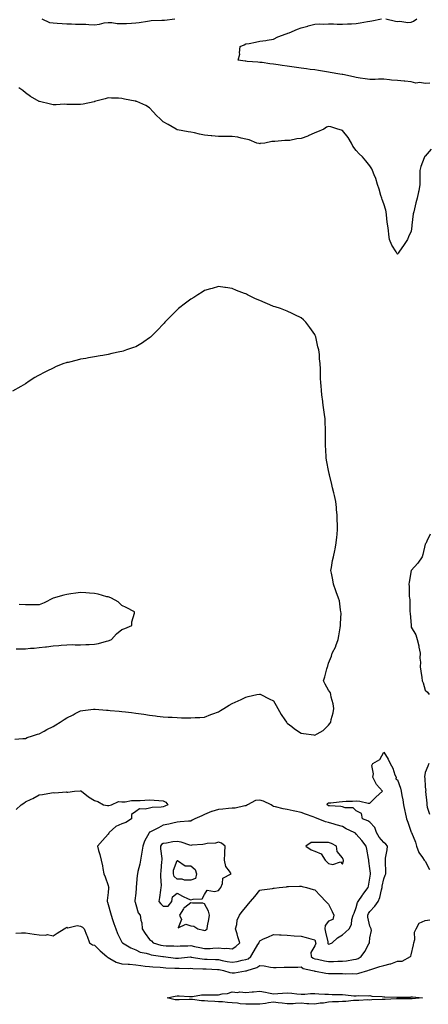
# Model space of a CAD drawing. Units: inches. Extents: x 947363 to 950003, y 7276778 to 7279418.
# Drawn here: x 948184 to 948480, y 7277747 to 7278461 of the extents above; entities that cross this region are included whole.
import ezdxf

# ---------------------------------------------------------------- set-up
doc = ezdxf.new("R2010")
doc.units = ezdxf.units.IN
doc.header["$MEASUREMENT"] = 0
doc.layers.add('Contour_94737276', color=7, linetype='Continuous', true_color=0x086e07)

msp = doc.modelspace()

# ---------------------------------------------------------------- linework, layer by layer
at = {"layer": 'Contour_94737276'}
for points in [[(948199.8, 7278461.92, 3199), (948205.46, 7278459.33, 3199), (948208.05, 7278458.96, 3199), (948211.08, 7278458.89, 3199), (948214.62, 7278458.49, 3199), (948218.05, 7278458.43, 3199), (948221.54, 7278458.43, 3199), (948224.29, 7278458.16, 3199), (948228.05, 7278458.16, 3199), (948231.95, 7278458.02, 3199), (948233.94, 7278457.81, 3199), (948238.05, 7278457.68, 3199), (948241.87, 7278458.1, 3199), (948245.13, 7278459, 3199), (948248.05, 7278459.44, 3199), (948250.61, 7278459.36, 3199), (948254.68, 7278458.55, 3199), (948258.05, 7278458.48, 3199), (948261.28, 7278458.69, 3199), (948265.02, 7278458.89, 3199), (948268.05, 7278459.08, 3199), (948270.59, 7278459.38, 3199), (948276.54, 7278460.41, 3199), (948278.05, 7278460.6, 3199), (948279.31, 7278460.66, 3199), (948287.03, 7278460.9, 3199), (948288.05, 7278460.94, 3199), (948288.94, 7278461.03, 3199), (948296.47, 7278461.92, 3199)], [(948481.39, 7278415.26, 3198), (948478.05, 7278415.2, 3198), (948474.24, 7278415.73, 3198), (948471.44, 7278415.31, 3198), (948468.05, 7278416.27, 3198), (948463.27, 7278416.7, 3198), (948462.86, 7278416.73, 3198), (948458.05, 7278417.15, 3198), (948453.75, 7278417.62, 3198), (948452.2, 7278417.77, 3198), (948448.05, 7278418.21, 3198), (948444.24, 7278418.11, 3198), (948441.89, 7278418.08, 3198), (948438.05, 7278417.97, 3198), (948434.62, 7278418.49, 3198), (948430.95, 7278419.02, 3198), (948428.05, 7278419.45, 3198), (948426.04, 7278419.91, 3198), (948418.44, 7278421.53, 3198), (948418.05, 7278421.62, 3198), (948417.8, 7278421.67, 3198), (948416.16, 7278421.92, 3198), (948409.26, 7278423.13, 3198), (948408.05, 7278423.34, 3198), (948406.39, 7278423.58, 3198), (948400.64, 7278424.51, 3198), (948398.05, 7278424.88, 3198), (948394.62, 7278425.35, 3198), (948391.95, 7278425.82, 3198), (948388.05, 7278426.3, 3198), (948383.05, 7278426.92, 3198), (948378.05, 7278427.64, 3198), (948374.31, 7278428.18, 3198), (948371.36, 7278428.61, 3198), (948368.05, 7278429.09, 3198), (948365.45, 7278429.32, 3198), (948359.74, 7278430.23, 3198), (948358.05, 7278430.4, 3198), (948356.63, 7278430.5, 3198), (948348.87, 7278431.1, 3198), (948348.05, 7278431.16, 3198), (948347.41, 7278431.28, 3198), (948342.51, 7278431.92, 3198), (948343.66, 7278436.31, 3198), (948343.38, 7278437.25, 3198), (948343.9, 7278441.92, 3198), (948346.77, 7278443.2, 3198), (948348.05, 7278443.75, 3198), (948350.34, 7278444.21, 3198), (948354.93, 7278445.04, 3198), (948358.05, 7278445.7, 3198), (948362.5, 7278446.37, 3198), (948363.54, 7278446.43, 3198), (948368.05, 7278447.31, 3198), (948371.14, 7278448.83, 3198), (948377.12, 7278450.99, 3198), (948378.05, 7278451.37, 3198), (948378.46, 7278451.51, 3198), (948379.38, 7278451.92, 3198), (948385.56, 7278454.41, 3198), (948388.05, 7278455.57, 3198), (948392.9, 7278456.77, 3198), (948393.14, 7278456.83, 3198), (948398.05, 7278458.1, 3198), (948401.71, 7278458.26, 3198), (948404.33, 7278458.2, 3198), (948408.05, 7278458.36, 3198), (948411.69, 7278458.28, 3198), (948414.36, 7278458.23, 3198), (948418.05, 7278458.16, 3198), (948421.65, 7278458.32, 3198), (948424.6, 7278458.47, 3198), (948428.05, 7278458.63, 3198), (948430.85, 7278459.12, 3198), (948436.16, 7278460.03, 3198), (948438.05, 7278460.35, 3198), (948439.37, 7278460.6, 3198), (948446.38, 7278461.92, 3198)], [(948449.48, 7278461.92, 3198), (948456.51, 7278460.38, 3198), (948458.05, 7278460.05, 3198), (948459.62, 7278460.35, 3198), (948465.56, 7278459.43, 3198), (948468.05, 7278459.68, 3198), (948469.7, 7278460.27, 3198), (948472.12, 7278461.92, 3198)], [(948482.42, 7278367.55, 3199), (948478.05, 7278362.47, 3199), (948477.71, 7278362.26, 3199), (948477.55, 7278361.92, 3199), (948477.34, 7278361.21, 3199), (948475, 7278354.97, 3199), (948474.25, 7278351.92, 3199), (948474.23, 7278348.1, 3199), (948474.21, 7278345.76, 3199), (948474.18, 7278341.92, 3199), (948473.41, 7278337.28, 3199), (948473.39, 7278336.58, 3199), (948472.28, 7278331.92, 3199), (948471.41, 7278328.56, 3199), (948470.39, 7278324.26, 3199), (948469.81, 7278321.92, 3199), (948469.43, 7278320.54, 3199), (948468.55, 7278312.42, 3199), (948468.45, 7278311.92, 3199), (948468.43, 7278311.54, 3199), (948468.05, 7278307.99, 3199), (948466.01, 7278303.96, 3199), (948465.3, 7278301.92, 3199), (948462.39, 7278297.58, 3199), (948459.56, 7278293.43, 3199), (948458.54, 7278291.92, 3199), (948458.33, 7278291.64, 3199), (948458.05, 7278291.27, 3199), (948457.78, 7278291.65, 3199), (948457.56, 7278291.92, 3199), (948456.95, 7278293.02, 3199), (948454, 7278297.87, 3199), (948452.23, 7278301.92, 3199), (948451.69, 7278305.56, 3199), (948451.44, 7278308.53, 3199), (948451, 7278311.92, 3199), (948450.64, 7278314.51, 3199), (948450.06, 7278319.91, 3199), (948449.8, 7278321.92, 3199), (948449.47, 7278323.34, 3199), (948448.05, 7278327.7, 3199), (948447, 7278330.87, 3199), (948446.67, 7278331.92, 3199), (948446.06, 7278333.91, 3199), (948444.61, 7278338.48, 3199), (948443.54, 7278341.92, 3199), (948442.24, 7278346.11, 3199), (948441.11, 7278348.86, 3199), (948440.01, 7278351.92, 3199), (948439.39, 7278353.26, 3199), (948438.05, 7278355.36, 3199), (948435.12, 7278358.99, 3199), (948432.55, 7278361.92, 3199), (948430.32, 7278364.19, 3199), (948428.05, 7278366.41, 3199), (948425.74, 7278369.61, 3199), (948424.55, 7278371.92, 3199), (948422.13, 7278376, 3199), (948418.05, 7278380.97, 3199), (948417.36, 7278381.23, 3199), (948414.83, 7278381.92, 3199), (948409.67, 7278383.54, 3199), (948408.05, 7278384, 3199), (948406.63, 7278383.34, 3199), (948404.49, 7278381.92, 3199), (948400.03, 7278379.94, 3199), (948398.05, 7278379.26, 3199), (948393.28, 7278377.15, 3199), (948392.97, 7278377, 3199), (948388.05, 7278375.16, 3199), (948385, 7278374.97, 3199), (948379.99, 7278373.86, 3199), (948378.05, 7278373.69, 3199), (948376.17, 7278373.8, 3199), (948369.09, 7278372.96, 3199), (948368.05, 7278373.06, 3199), (948366.91, 7278373.06, 3199), (948361.85, 7278371.92, 3199), (948358.49, 7278371.48, 3199), (948358.05, 7278371.44, 3199), (948357.66, 7278371.53, 3199), (948355.87, 7278371.92, 3199), (948350.34, 7278374.21, 3199), (948348.05, 7278374.66, 3199), (948344.65, 7278375.32, 3199), (948342.21, 7278376.08, 3199), (948338.05, 7278376.65, 3199), (948333.38, 7278376.59, 3199), (948332.79, 7278376.66, 3199), (948328.05, 7278376.63, 3199), (948323.21, 7278377.08, 3199), (948322.81, 7278377.16, 3199), (948318.05, 7278377.72, 3199), (948314.38, 7278378.25, 3199), (948310.76, 7278379.21, 3199), (948308.05, 7278379.7, 3199), (948306.21, 7278380.08, 3199), (948298.45, 7278381.52, 3199), (948298.05, 7278381.6, 3199), (948297.83, 7278381.7, 3199), (948297.37, 7278381.92, 3199), (948291.5, 7278385.37, 3199), (948288.05, 7278387.33, 3199), (948285.68, 7278389.55, 3199), (948283.14, 7278391.92, 3199), (948280.78, 7278394.65, 3199), (948278.05, 7278397.36, 3199), (948275.31, 7278399.18, 3199), (948268.96, 7278401.92, 3199), (948268.27, 7278402.14, 3199), (948268.05, 7278402.21, 3199), (948267.67, 7278402.3, 3199), (948259.96, 7278403.83, 3199), (948258.05, 7278404.27, 3199), (948255.59, 7278404.38, 3199), (948250.58, 7278404.45, 3199), (948248.05, 7278404.58, 3199), (948245.96, 7278404.01, 3199), (948238.22, 7278401.92, 3199), (948238.08, 7278401.89, 3199), (948238.05, 7278401.88, 3199), (948238, 7278401.87, 3199), (948229.89, 7278400.08, 3199), (948228.05, 7278399.85, 3199), (948226.06, 7278399.93, 3199), (948220.07, 7278399.9, 3199), (948218.05, 7278399.97, 3199), (948216.16, 7278400.03, 3199), (948210.37, 7278399.6, 3199), (948208.05, 7278399.66, 3199), (948206.17, 7278400.05, 3199), (948198.22, 7278401.92, 3199), (948198.09, 7278401.96, 3199), (948198.05, 7278401.97, 3199), (948197.91, 7278402.06, 3199), (948191.71, 7278405.58, 3199), (948188.05, 7278408.42, 3199), (948186.12, 7278409.99, 3199), (948183.24, 7278411.92, 3199)], [(948180.31, 7277939.66, 3200), (948186.1, 7277939.97, 3200), (948188.05, 7277940.18, 3200), (948189.28, 7277940.69, 3200), (948193.07, 7277941.92, 3200), (948196.78, 7277943.19, 3200), (948198.05, 7277943.5, 3200), (948201.5, 7277945.37, 3200), (948203.49, 7277946.48, 3200), (948208.05, 7277948.78, 3200), (948210.03, 7277949.94, 3200), (948213.19, 7277951.92, 3200), (948216.16, 7277953.81, 3200), (948218.05, 7277955.04, 3200), (948222.67, 7277957.3, 3200), (948224.23, 7277958.1, 3200), (948228.05, 7277960.03, 3200), (948229.7, 7277960.27, 3200), (948237.42, 7277961.29, 3200), (948238.05, 7277961.37, 3200), (948238.63, 7277961.34, 3200), (948246.84, 7277960.71, 3200), (948248.05, 7277960.65, 3200), (948249.49, 7277960.48, 3200), (948256.12, 7277959.99, 3200), (948258.05, 7277959.74, 3200), (948260.58, 7277959.39, 3200), (948265.1, 7277958.97, 3200), (948268.05, 7277958.54, 3200), (948272.07, 7277957.9, 3200), (948273.86, 7277957.73, 3200), (948278.05, 7277956.95, 3200), (948282.51, 7277956.38, 3200), (948283.73, 7277956.24, 3200), (948288.05, 7277955.67, 3200), (948291.63, 7277955.5, 3200), (948294.55, 7277955.42, 3200), (948298.05, 7277955.24, 3200), (948301.29, 7277955.16, 3200), (948304.91, 7277955.06, 3200), (948308.05, 7277955, 3200), (948311.31, 7277955.18, 3200), (948314.65, 7277955.32, 3200), (948318.05, 7277955.52, 3200), (948322.58, 7277957.39, 3200), (948324.07, 7277957.94, 3200), (948328.05, 7277959.51, 3200), (948329.6, 7277960.37, 3200), (948332.11, 7277961.92, 3200), (948335.83, 7277964.14, 3200), (948338.05, 7277965.36, 3200), (948342.49, 7277967.48, 3200), (948344.56, 7277968.43, 3200), (948348.05, 7277970.06, 3200), (948349.55, 7277970.42, 3200), (948356.02, 7277971.92, 3200), (948357.81, 7277972.16, 3200), (948358.05, 7277972.15, 3200), (948358.25, 7277972.12, 3200), (948358.9, 7277971.92, 3200), (948364.89, 7277968.76, 3200), (948368.05, 7277967.27, 3200), (948370.09, 7277963.96, 3200), (948371.09, 7277961.92, 3200), (948373.65, 7277957.52, 3200), (948376.26, 7277953.71, 3200), (948377.44, 7277951.92, 3200), (948377.7, 7277951.57, 3200), (948378.05, 7277951.23, 3200), (948381.27, 7277948.7, 3200), (948383.24, 7277947.11, 3200), (948388.05, 7277944.01, 3200), (948389.79, 7277943.66, 3200), (948397.25, 7277942.72, 3200), (948398.05, 7277942.58, 3200), (948399.67, 7277943.54, 3200), (948404.21, 7277945.76, 3200), (948408.05, 7277949.62, 3200), (948409, 7277950.97, 3200), (948409.59, 7277951.92, 3200), (948409.97, 7277953.84, 3200), (948411.28, 7277958.69, 3200), (948411.81, 7277961.92, 3200), (948411.32, 7277965.19, 3200), (948409.92, 7277970.05, 3200), (948409.57, 7277971.92, 3200), (948409.37, 7277973.24, 3200), (948408.05, 7277975.17, 3200), (948405.59, 7277979.46, 3200), (948404.31, 7277981.92, 3200), (948405.21, 7277984.76, 3200), (948406.78, 7277990.65, 3200), (948407.15, 7277991.92, 3200), (948407.52, 7277992.45, 3200), (948408.05, 7277994.67, 3200), (948410.13, 7277999.84, 3200), (948410.54, 7278001.92, 3200), (948413.22, 7278006.75, 3200), (948413.31, 7278007.18, 3200), (948415.02, 7278011.92, 3200), (948415.42, 7278014.55, 3200), (948416.43, 7278020.3, 3200), (948416.69, 7278021.92, 3200), (948416.59, 7278023.38, 3200), (948417.09, 7278030.96, 3200), (948417.01, 7278031.92, 3200), (948416.65, 7278033.32, 3200), (948415.93, 7278039.8, 3200), (948415.16, 7278041.92, 3200), (948413.6, 7278046.37, 3200), (948413.31, 7278047.18, 3200), (948411.62, 7278051.92, 3200), (948411.17, 7278055.05, 3200), (948410.08, 7278059.89, 3200), (948409.74, 7278061.92, 3200), (948410.16, 7278064.03, 3200), (948410.86, 7278069.11, 3200), (948411.51, 7278071.92, 3200), (948412.45, 7278076.32, 3200), (948412.7, 7278077.27, 3200), (948413.58, 7278081.92, 3200), (948413.98, 7278085.99, 3200), (948414.14, 7278088.01, 3200), (948414.52, 7278091.92, 3200), (948414.41, 7278095.56, 3200), (948414.36, 7278098.23, 3200), (948414.24, 7278101.92, 3200), (948413.85, 7278106.12, 3200), (948413.82, 7278107.69, 3200), (948413.37, 7278111.92, 3200), (948412.39, 7278116.26, 3200), (948411.84, 7278118.13, 3200), (948410.9, 7278121.92, 3200), (948410.48, 7278124.35, 3200), (948408.6, 7278131.37, 3200), (948408.49, 7278131.92, 3200), (948408.44, 7278132.31, 3200), (948408.05, 7278134.38, 3200), (948406.83, 7278140.7, 3200), (948406.55, 7278141.92, 3200), (948406.38, 7278143.59, 3200), (948406.06, 7278149.93, 3200), (948405.84, 7278151.92, 3200), (948405.79, 7278154.18, 3200), (948405.87, 7278159.74, 3200), (948405.81, 7278161.92, 3200), (948405.7, 7278164.27, 3200), (948405.57, 7278169.44, 3200), (948405.43, 7278171.92, 3200), (948405.05, 7278174.92, 3200), (948404.61, 7278178.48, 3200), (948404.2, 7278181.92, 3200), (948403.59, 7278186.38, 3200), (948403.43, 7278187.3, 3200), (948402.79, 7278191.92, 3200), (948402.52, 7278196.39, 3200), (948402.49, 7278197.48, 3200), (948402.21, 7278201.92, 3200), (948402.1, 7278205.97, 3200), (948402.05, 7278207.92, 3200), (948401.92, 7278211.92, 3200), (948401.54, 7278215.41, 3200), (948401.32, 7278218.65, 3200), (948400.99, 7278221.92, 3200), (948400.31, 7278224.18, 3200), (948398.72, 7278231.25, 3200), (948398.55, 7278231.92, 3200), (948398.38, 7278232.25, 3200), (948398.05, 7278233.06, 3200), (948394.32, 7278238.19, 3200), (948391.59, 7278241.92, 3200), (948389.75, 7278243.62, 3200), (948388.05, 7278245.12, 3200), (948383.52, 7278247.39, 3200), (948381.68, 7278248.29, 3200), (948378.05, 7278250.05, 3200), (948376.68, 7278250.55, 3200), (948373.05, 7278251.92, 3200), (948369.22, 7278253.09, 3200), (948368.05, 7278253.44, 3200), (948365.42, 7278254.55, 3200), (948362.09, 7278255.96, 3200), (948358.05, 7278257.63, 3200), (948355.02, 7278258.89, 3200), (948349.21, 7278261.92, 3200), (948348.43, 7278262.3, 3200), (948348.05, 7278262.5, 3200), (948347.1, 7278262.87, 3200), (948341.17, 7278265.04, 3200), (948338.05, 7278266.37, 3200), (948333.2, 7278267.07, 3200), (948332.84, 7278267.13, 3200), (948328.05, 7278267.8, 3200), (948323.48, 7278266.49, 3200), (948322.22, 7278266.09, 3200), (948318.05, 7278264.85, 3200), (948316.25, 7278263.72, 3200), (948313.17, 7278261.92, 3200), (948310.12, 7278259.85, 3200), (948308.05, 7278258.59, 3200), (948304.3, 7278255.67, 3200), (948299.17, 7278251.92, 3200), (948298.58, 7278251.39, 3200), (948298.05, 7278250.92, 3200), (948293.61, 7278246.36, 3200), (948289.21, 7278241.92, 3200), (948288.7, 7278241.27, 3200), (948288.05, 7278240.52, 3200), (948283.81, 7278236.16, 3200), (948279.39, 7278231.92, 3200), (948278.74, 7278231.23, 3200), (948278.05, 7278230.57, 3200), (948273.96, 7278227.83, 3200), (948272.88, 7278227.09, 3200), (948268.05, 7278224.2, 3200), (948266.4, 7278223.57, 3200), (948261.45, 7278221.92, 3200), (948258.92, 7278221.05, 3200), (948258.05, 7278220.81, 3200), (948256.64, 7278220.51, 3200), (948250.77, 7278219.2, 3200), (948248.05, 7278218.59, 3200), (948244.07, 7278217.94, 3200), (948242.34, 7278217.63, 3200), (948238.05, 7278216.86, 3200), (948233.87, 7278216.1, 3200), (948231.84, 7278215.71, 3200), (948228.05, 7278215.05, 3200), (948225.5, 7278214.47, 3200), (948218.98, 7278212.85, 3200), (948218.05, 7278212.64, 3200), (948217.49, 7278212.48, 3200), (948215.85, 7278211.92, 3200), (948210.24, 7278209.73, 3200), (948208.05, 7278208.75, 3200), (948203.49, 7278206.48, 3200), (948201.62, 7278205.49, 3200), (948198.05, 7278203.65, 3200), (948196.93, 7278203.04, 3200), (948194.92, 7278201.92, 3200), (948190.76, 7278199.21, 3200), (948188.05, 7278197.39, 3200), (948184.61, 7278195.36, 3200), (948178.59, 7278191.92, 3200)], [(948481.63, 7278088.34, 3200), (948479.37, 7278083.24, 3200), (948478.93, 7278081.92, 3200), (948478.57, 7278081.4, 3200), (948478.05, 7278080.96, 3200), (948476.52, 7278073.45, 3200), (948475.84, 7278071.92, 3200), (948472.87, 7278067.1, 3200), (948468.05, 7278061.98, 3200), (948468.04, 7278061.93, 3200), (948468.03, 7278061.92, 3200), (948468.03, 7278061.9, 3200), (948466.59, 7278053.38, 3200), (948466.26, 7278051.92, 3200), (948466.48, 7278050.35, 3200), (948466.59, 7278043.38, 3200), (948466.75, 7278041.92, 3200), (948466.9, 7278040.77, 3200), (948466.88, 7278033.09, 3200), (948467, 7278031.92, 3200), (948467.15, 7278031.02, 3200), (948467.86, 7278022.11, 3200), (948467.89, 7278021.92, 3200), (948467.92, 7278021.79, 3200), (948468.05, 7278020.77, 3200), (948471.27, 7278015.14, 3200), (948472.33, 7278011.92, 3200), (948473.45, 7278007.32, 3200), (948473.56, 7278006.41, 3200), (948474.47, 7278001.92, 3200), (948474.35, 7277998.22, 3200), (948474.61, 7277995.36, 3200), (948474.48, 7277991.92, 3200), (948474.91, 7277988.78, 3200), (948475.63, 7277984.34, 3200), (948475.98, 7277981.92, 3200), (948476.66, 7277980.53, 3200), (948478.05, 7277975.1, 3200), (948479.89, 7277973.76, 3200), (948480.91, 7277971.92, 3200)], [(948181.22, 7278005.09, 3201), (948184.89, 7278005.08, 3201), (948188.05, 7278005.12, 3201), (948191.59, 7278005.46, 3201), (948194.39, 7278005.58, 3201), (948198.05, 7278005.97, 3201), (948202.69, 7278006.56, 3201), (948203.36, 7278006.61, 3201), (948208.05, 7278007.26, 3201), (948212.35, 7278007.62, 3201), (948213.87, 7278007.74, 3201), (948218.05, 7278008.08, 3201), (948221.85, 7278008.12, 3201), (948224.16, 7278008.03, 3201), (948228.05, 7278008.06, 3201), (948231.77, 7278008.2, 3201), (948234.36, 7278008.23, 3201), (948238.05, 7278008.36, 3201), (948241.13, 7278008.84, 3201), (948246.75, 7278010.62, 3201), (948248.05, 7278010.89, 3201), (948248.83, 7278011.14, 3201), (948250.58, 7278011.92, 3201), (948254.04, 7278015.93, 3201), (948258.05, 7278019.16, 3201), (948260.16, 7278019.81, 3201), (948265.34, 7278021.92, 3201), (948265.22, 7278024.75, 3201), (948267.17, 7278031.04, 3201), (948267.11, 7278031.92, 3201), (948261.09, 7278034.96, 3201), (948258.05, 7278036.48, 3201), (948255.3, 7278039.17, 3201), (948250.48, 7278041.92, 3201), (948248.71, 7278042.58, 3201), (948248.05, 7278042.72, 3201), (948247.05, 7278042.92, 3201), (948240.9, 7278044.77, 3201), (948238.05, 7278045.21, 3201), (948234.56, 7278045.41, 3201), (948231.84, 7278045.71, 3201), (948228.05, 7278045.92, 3201), (948224.49, 7278045.48, 3201), (948221.04, 7278044.91, 3201), (948218.05, 7278044.52, 3201), (948215.89, 7278044.08, 3201), (948208.05, 7278041.92, 3201), (948201.5, 7278038.47, 3201), (948198.05, 7278037.09, 3201), (948193.12, 7278036.99, 3201), (948193, 7278036.97, 3201), (948188.05, 7278036.91, 3201), (948183.44, 7278037.31, 3201)], [(948181.28, 7277888.69, 3199), (948184.93, 7277891.92, 3199), (948186.75, 7277893.22, 3199), (948188.05, 7277894.04, 3199), (948192.19, 7277896.06, 3199), (948193.39, 7277896.58, 3199), (948198.05, 7277899.32, 3199), (948200.41, 7277899.56, 3199), (948206.82, 7277900.69, 3199), (948208.05, 7277900.83, 3199), (948209.33, 7277900.64, 3199), (948217.46, 7277901.33, 3199), (948218.05, 7277901.18, 3199), (948218.76, 7277901.21, 3199), (948223.63, 7277901.92, 3199), (948227.76, 7277902.21, 3199), (948228.05, 7277902.2, 3199), (948228.26, 7277902.13, 3199), (948228.81, 7277901.92, 3199), (948233.84, 7277897.71, 3199), (948238.05, 7277895.08, 3199), (948240.49, 7277894.36, 3199), (948244.75, 7277891.92, 3199), (948247.55, 7277891.42, 3199), (948248.05, 7277891.43, 3199), (948248.55, 7277891.42, 3199), (948250.44, 7277891.92, 3199), (948255.66, 7277894.31, 3199), (948258.05, 7277894.17, 3199), (948260.3, 7277894.17, 3199), (948264.96, 7277895.01, 3199), (948268.05, 7277895.01, 3199), (948271.24, 7277895.11, 3199), (948274.59, 7277895.38, 3199), (948278.05, 7277895.49, 3199), (948281.46, 7277895.33, 3199), (948284.88, 7277895.09, 3199), (948288.05, 7277894.93, 3199), (948290, 7277893.87, 3199), (948291.28, 7277891.92, 3199), (948289.09, 7277890.88, 3199), (948288.05, 7277890.57, 3199), (948286.43, 7277890.3, 3199), (948279.91, 7277890.06, 3199), (948278.05, 7277889.62, 3199), (948274.92, 7277888.8, 3199), (948270.89, 7277889.08, 3199), (948268.05, 7277887.05, 3199), (948265.03, 7277884.94, 3199), (948264.92, 7277881.92, 3199), (948260.78, 7277879.19, 3199), (948258.05, 7277878.11, 3199), (948253.62, 7277876.35, 3199), (948248.68, 7277871.92, 3199), (948248.53, 7277871.44, 3199), (948248.05, 7277870.77, 3199), (948243.84, 7277866.13, 3199), (948240.34, 7277861.92, 3199), (948241.12, 7277858.85, 3199), (948242.01, 7277855.88, 3199), (948242.91, 7277851.92, 3199), (948243.84, 7277847.71, 3199), (948244.17, 7277845.8, 3199), (948244.96, 7277841.92, 3199), (948245.92, 7277839.79, 3199), (948248.05, 7277833.4, 3199), (948248.41, 7277832.28, 3199), (948248.44, 7277831.92, 3199), (948248.39, 7277831.58, 3199), (948248.05, 7277828.34, 3199), (948247.42, 7277822.55, 3199), (948247.45, 7277821.92, 3199), (948247.58, 7277821.45, 3199), (948248.05, 7277819.71, 3199), (948249.78, 7277813.65, 3199), (948250.15, 7277811.92, 3199), (948251.28, 7277808.69, 3199), (948252.14, 7277806.01, 3199), (948253.7, 7277801.92, 3199), (948254.88, 7277798.75, 3199), (948258.05, 7277792.39, 3199), (948258.23, 7277792.1, 3199), (948258.38, 7277791.92, 3199), (948264.43, 7277788.3, 3199), (948268.05, 7277786.89, 3199), (948271.23, 7277785.1, 3199), (948275.59, 7277784.38, 3199), (948278.05, 7277783.56, 3199), (948279.36, 7277783.23, 3199), (948287.71, 7277781.92, 3199), (948288, 7277781.87, 3199), (948288.05, 7277781.87, 3199), (948288.11, 7277781.86, 3199), (948296.94, 7277780.81, 3199), (948298.05, 7277780.72, 3199), (948299.2, 7277780.77, 3199), (948307.73, 7277781.6, 3199), (948308.05, 7277781.61, 3199), (948308.39, 7277781.58, 3199), (948316.31, 7277780.18, 3199), (948318.05, 7277780.03, 3199), (948320.01, 7277779.96, 3199), (948325.9, 7277779.77, 3199), (948328.05, 7277779.68, 3199), (948330.81, 7277779.16, 3199), (948334.52, 7277778.39, 3199), (948338.05, 7277777.74, 3199), (948341.65, 7277778.32, 3199), (948345.35, 7277779.22, 3199), (948348.05, 7277779.72, 3199), (948349.58, 7277780.39, 3199), (948351.54, 7277781.92, 3199), (948354.01, 7277785.96, 3199), (948356.78, 7277790.65, 3199), (948357.54, 7277791.92, 3199), (948357.56, 7277792.41, 3199), (948358.05, 7277793.44, 3199), (948360.8, 7277794.67, 3199), (948363.89, 7277796.08, 3199), (948368.05, 7277797.92, 3199), (948372.31, 7277797.66, 3199), (948373.72, 7277797.59, 3199), (948378.05, 7277797.32, 3199), (948382.97, 7277797, 3199), (948383.12, 7277796.99, 3199), (948388.05, 7277796.67, 3199), (948391.78, 7277795.65, 3199), (948395.26, 7277794.71, 3199), (948398.05, 7277793.95, 3199), (948398.46, 7277792.33, 3199), (948398.56, 7277791.92, 3199), (948398.65, 7277791.32, 3199), (948398.05, 7277789.63, 3199), (948395.13, 7277784.84, 3199), (948395.45, 7277781.92, 3199), (948396.88, 7277780.75, 3199), (948398.05, 7277780.29, 3199), (948400.02, 7277779.95, 3199), (948404.97, 7277778.84, 3199), (948408.05, 7277778.37, 3199), (948411.55, 7277778.42, 3199), (948414.66, 7277778.53, 3199), (948418.05, 7277778.59, 3199), (948421.1, 7277778.87, 3199), (948425.99, 7277779.86, 3199), (948428.05, 7277780.08, 3199), (948429.42, 7277780.55, 3199), (948431.78, 7277781.92, 3199), (948434.3, 7277785.67, 3199), (948437.16, 7277791.03, 3199), (948437.67, 7277791.92, 3199), (948437.76, 7277792.21, 3199), (948438.05, 7277795.52, 3199), (948439.11, 7277800.86, 3199), (948439.04, 7277801.92, 3199), (948438.63, 7277802.5, 3199), (948438.05, 7277803.86, 3199), (948436.6, 7277810.47, 3199), (948436.47, 7277811.92, 3199), (948436.92, 7277813.05, 3199), (948438.05, 7277814.54, 3199), (948441.62, 7277818.35, 3199), (948444.07, 7277821.92, 3199), (948445.22, 7277824.75, 3199), (948446.35, 7277830.22, 3199), (948446.87, 7277831.92, 3199), (948447.02, 7277832.95, 3199), (948448.05, 7277838.35, 3199), (948449.09, 7277840.88, 3199), (948449.51, 7277841.92, 3199), (948449.5, 7277843.37, 3199), (948449.37, 7277850.6, 3199), (948449.36, 7277851.92, 3199), (948449.41, 7277853.28, 3199), (948450.61, 7277859.36, 3199), (948450.68, 7277861.92, 3199), (948449.68, 7277863.55, 3199), (948448.05, 7277864.54, 3199), (948444.75, 7277868.62, 3199), (948442.86, 7277871.92, 3199), (948441.61, 7277875.48, 3199), (948438.05, 7277879.38, 3199), (948436.52, 7277880.39, 3199), (948432.64, 7277881.92, 3199), (948431.9, 7277885.77, 3199), (948428.05, 7277887.55, 3199), (948425.94, 7277889.81, 3199), (948420.08, 7277889.89, 3199), (948418.05, 7277890.6, 3199), (948416.94, 7277890.81, 3199), (948408.75, 7277891.22, 3199), (948408.05, 7277891.31, 3199), (948407.61, 7277891.48, 3199), (948406.88, 7277891.92, 3199), (948407.14, 7277892.83, 3199), (948408.05, 7277893.37, 3199), (948409.63, 7277893.5, 3199), (948415.81, 7277894.16, 3199), (948418.05, 7277894.36, 3199), (948420.69, 7277894.56, 3199), (948425.34, 7277894.63, 3199), (948428.05, 7277894.87, 3199), (948430.71, 7277894.58, 3199), (948436.71, 7277893.26, 3199), (948438.05, 7277893.08, 3199), (948442.4, 7277897.57, 3199), (948447.1, 7277901.92, 3199), (948442.76, 7277906.63, 3199), (948442.37, 7277907.6, 3199), (948440.08, 7277911.92, 3199), (948440.57, 7277914.44, 3199), (948439.4, 7277920.57, 3199), (948440.14, 7277921.92, 3199), (948445.23, 7277924.74, 3199), (948448.05, 7277930.15, 3199), (948451.3, 7277925.17, 3199), (948452.62, 7277921.92, 3199), (948454.7, 7277918.57, 3199), (948456.2, 7277913.77, 3199), (948456.99, 7277911.92, 3199), (948456.82, 7277910.69, 3199), (948458.05, 7277910.04, 3199), (948460.19, 7277904.06, 3199), (948460.71, 7277901.92, 3199), (948461.29, 7277898.68, 3199), (948461.81, 7277895.68, 3199), (948462.5, 7277891.92, 3199), (948463.41, 7277887.28, 3199), (948463.68, 7277886.29, 3199), (948464.66, 7277881.92, 3199), (948465.5, 7277879.37, 3199), (948468.05, 7277872.2, 3199), (948468.12, 7277871.99, 3199), (948468.13, 7277871.92, 3199), (948468.18, 7277871.79, 3199), (948471.03, 7277864.9, 3199), (948471.94, 7277861.92, 3199), (948473.54, 7277857.41, 3199), (948476.13, 7277853.84, 3199), (948477.33, 7277851.92, 3199), (948477.6, 7277851.47, 3199), (948478.05, 7277851.1, 3199), (948481.25, 7277845.12, 3199)], [(948480.82, 7277921.92, 3200), (948480.09, 7277919.88, 3200), (948478.05, 7277915.3, 3200), (948477.71, 7277912.26, 3200), (948477.72, 7277911.92, 3200), (948477.77, 7277911.64, 3200), (948478.05, 7277904.78, 3200), (948478.48, 7277902.35, 3200), (948478.46, 7277901.92, 3200), (948478.46, 7277901.51, 3200), (948479.4, 7277893.27, 3200), (948479.39, 7277891.92, 3200), (948479.68, 7277890.29, 3200), (948481.32, 7277885.19, 3200)], [(948181.17, 7277798.8, 3198), (948185.14, 7277799.01, 3198), (948188.05, 7277799.13, 3198), (948191.31, 7277798.66, 3198), (948194.33, 7277798.2, 3198), (948198.05, 7277797.68, 3198), (948202.64, 7277797.33, 3198), (948203.97, 7277797.84, 3198), (948208.05, 7277796.91, 3198), (948211.08, 7277798.89, 3198), (948216.01, 7277801.92, 3198), (948217.27, 7277802.7, 3198), (948218.05, 7277803.15, 3198), (948218.9, 7277802.77, 3198), (948225.63, 7277804.34, 3198), (948228.05, 7277803.95, 3198), (948229.32, 7277803.19, 3198), (948230.56, 7277801.92, 3198), (948232.3, 7277797.67, 3198), (948232.75, 7277796.62, 3198), (948234.55, 7277791.92, 3198), (948236.65, 7277790.52, 3198), (948238.05, 7277790.13, 3198), (948242.18, 7277786.05, 3198), (948247.12, 7277781.92, 3198), (948247.53, 7277781.4, 3198), (948248.05, 7277781.22, 3198), (948249.36, 7277780.61, 3198), (948253.9, 7277777.77, 3198), (948258.05, 7277776.74, 3198), (948262.49, 7277776.36, 3198), (948263.62, 7277776.35, 3198), (948268.05, 7277776.03, 3198), (948271.66, 7277775.53, 3198), (948274.94, 7277775.03, 3198), (948278.05, 7277774.59, 3198), (948280.48, 7277774.35, 3198), (948285.79, 7277774.18, 3198), (948288.05, 7277773.98, 3198), (948289.95, 7277773.82, 3198), (948296.42, 7277773.55, 3198), (948298.05, 7277773.42, 3198), (948299.61, 7277773.48, 3198), (948306.59, 7277773.38, 3198), (948308.05, 7277773.44, 3198), (948309.43, 7277773.3, 3198), (948316.86, 7277773.11, 3198), (948318.05, 7277773, 3198), (948319.09, 7277772.96, 3198), (948327.36, 7277772.61, 3198), (948328.05, 7277772.58, 3198), (948328.61, 7277772.48, 3198), (948331.77, 7277771.92, 3198), (948336.4, 7277770.27, 3198), (948338.05, 7277770.23, 3198), (948339.8, 7277770.17, 3198), (948347.62, 7277771.49, 3198), (948348.05, 7277771.46, 3198), (948348.39, 7277771.58, 3198), (948348.99, 7277771.92, 3198), (948355.98, 7277773.99, 3198), (948358.05, 7277775.46, 3198), (948361.26, 7277775.13, 3198), (948365.79, 7277774.18, 3198), (948368.05, 7277773.89, 3198), (948370.06, 7277773.93, 3198), (948375.86, 7277774.11, 3198), (948378.05, 7277774.15, 3198), (948380.35, 7277774.22, 3198), (948385.68, 7277774.29, 3198), (948388.05, 7277774.37, 3198), (948389.46, 7277773.33, 3198), (948396.32, 7277771.92, 3198), (948397.62, 7277771.49, 3198), (948398.05, 7277771.42, 3198), (948398.63, 7277771.34, 3198), (948406.04, 7277769.91, 3198), (948408.05, 7277769.69, 3198), (948410.31, 7277769.66, 3198), (948415.78, 7277769.65, 3198), (948418.05, 7277769.63, 3198), (948420.46, 7277769.51, 3198), (948425.65, 7277769.52, 3198), (948428.05, 7277769.39, 3198), (948429.98, 7277769.99, 3198), (948436.52, 7277771.92, 3198), (948437.78, 7277772.19, 3198), (948438.05, 7277772.33, 3198), (948438.64, 7277772.51, 3198), (948445.32, 7277774.65, 3198), (948448.05, 7277775.4, 3198), (948452.79, 7277776.66, 3198), (948453.26, 7277776.71, 3198), (948458.05, 7277778.51, 3198), (948461.43, 7277778.54, 3198), (948467.42, 7277781.92, 3198), (948467.7, 7277782.27, 3198), (948468.05, 7277783.11, 3198), (948469.66, 7277790.31, 3198), (948469.92, 7277791.92, 3198), (948470.52, 7277794.39, 3198), (948470.45, 7277799.52, 3198), (948471.64, 7277801.92, 3198), (948473.77, 7277806.2, 3198), (948478.05, 7277808.1, 3198), (948481.52, 7277808.45, 3198)]]:
    msp.add_polyline3d(points, dxfattribs=at)
for points in [[(948408.05, 7277790.91, 3200), (948408.86, 7277791.11, 3200), (948410.54, 7277791.92, 3200), (948414.54, 7277795.43, 3200), (948418.05, 7277797.78, 3200), (948420.34, 7277799.63, 3200), (948423.06, 7277801.92, 3200), (948424.74, 7277805.23, 3200), (948424.92, 7277808.8, 3200), (948425.77, 7277811.92, 3200), (948426.49, 7277813.48, 3200), (948428.05, 7277817.45, 3200), (948428.9, 7277821.07, 3200), (948429.47, 7277821.92, 3200), (948432.58, 7277826.45, 3200), (948432.96, 7277827.01, 3200), (948436.64, 7277831.92, 3200), (948436.93, 7277833.04, 3200), (948438.05, 7277838.77, 3200), (948438.37, 7277841.6, 3200), (948438.43, 7277841.92, 3200), (948438.41, 7277842.28, 3200), (948438.05, 7277845.78, 3200), (948437.27, 7277851.14, 3200), (948437.19, 7277851.92, 3200), (948436.94, 7277853.03, 3200), (948435.9, 7277859.77, 3200), (948435.29, 7277861.92, 3200), (948432.13, 7277866, 3200), (948428.05, 7277870.79, 3200), (948427.44, 7277871.31, 3200), (948426.57, 7277871.92, 3200), (948420.74, 7277874.61, 3200), (948418.05, 7277876.23, 3200), (948413.51, 7277877.38, 3200), (948412.11, 7277877.86, 3200), (948408.05, 7277879.04, 3200), (948405.68, 7277879.55, 3200), (948400.43, 7277881.92, 3200), (948398.59, 7277882.46, 3200), (948398.05, 7277882.74, 3200), (948396.72, 7277883.25, 3200), (948391.21, 7277885.08, 3200), (948388.05, 7277886.48, 3200), (948383.45, 7277887.32, 3200), (948382.37, 7277887.6, 3200), (948378.05, 7277888.5, 3200), (948375.11, 7277888.98, 3200), (948369.43, 7277890.54, 3200), (948368.05, 7277890.82, 3200), (948367.25, 7277891.12, 3200), (948366.43, 7277891.92, 3200), (948360.76, 7277894.63, 3200), (948358.05, 7277895.22, 3200), (948354.99, 7277894.98, 3200), (948349.08, 7277891.92, 3200), (948348.54, 7277891.43, 3200), (948348.05, 7277891.29, 3200), (948347.34, 7277891.21, 3200), (948340.32, 7277889.65, 3200), (948338.05, 7277889.47, 3200), (948335.45, 7277889.32, 3200), (948331.17, 7277888.8, 3200), (948328.05, 7277888.64, 3200), (948323.2, 7277887.07, 3200), (948322.96, 7277887.01, 3200), (948318.05, 7277885.03, 3200), (948315.93, 7277884.04, 3200), (948311, 7277881.92, 3200), (948309.09, 7277880.88, 3200), (948308.05, 7277880.23, 3200), (948306.24, 7277880.11, 3200), (948300.34, 7277879.63, 3200), (948298.05, 7277879.48, 3200), (948294.88, 7277878.75, 3200), (948292.11, 7277877.86, 3200), (948288.05, 7277877.13, 3200), (948284.63, 7277875.34, 3200), (948278.29, 7277872.16, 3200), (948278.05, 7277872.04, 3200), (948277.98, 7277871.99, 3200), (948277.89, 7277871.92, 3200), (948277.77, 7277871.64, 3200), (948274.39, 7277865.58, 3200), (948273.16, 7277861.92, 3200), (948272.44, 7277857.53, 3200), (948272.22, 7277856.09, 3200), (948271.57, 7277851.92, 3200), (948271, 7277848.97, 3200), (948269.66, 7277843.53, 3200), (948269.32, 7277841.92, 3200), (948269.22, 7277840.75, 3200), (948268.47, 7277832.34, 3200), (948268.43, 7277831.92, 3200), (948268.38, 7277831.59, 3200), (948268.05, 7277827.93, 3200), (948267.49, 7277822.48, 3200), (948267.42, 7277821.92, 3200), (948267.54, 7277821.41, 3200), (948268.05, 7277819.56, 3200), (948269.79, 7277813.66, 3200), (948271.24, 7277811.92, 3200), (948271.75, 7277808.22, 3200), (948272.54, 7277806.41, 3200), (948272.84, 7277801.92, 3200), (948274.86, 7277798.73, 3200), (948278.05, 7277794.2, 3200), (948279.39, 7277793.26, 3200), (948280.78, 7277791.92, 3200), (948286.35, 7277790.22, 3200), (948288.05, 7277789.86, 3200), (948290.27, 7277789.7, 3200), (948295.74, 7277789.61, 3200), (948298.05, 7277789.42, 3200), (948300.38, 7277789.59, 3200), (948305.83, 7277789.7, 3200), (948308.05, 7277789.84, 3200), (948310.69, 7277789.28, 3200), (948314.53, 7277788.4, 3200), (948318.05, 7277787.69, 3200), (948322.16, 7277787.81, 3200), (948324.13, 7277788, 3200), (948328.05, 7277788.14, 3200), (948332.17, 7277787.8, 3200), (948334.18, 7277788.05, 3200), (948338.05, 7277787.55, 3200), (948340.74, 7277789.23, 3200), (948343.7, 7277791.92, 3200), (948342.27, 7277796.14, 3200), (948341.6, 7277798.37, 3200), (948340.46, 7277801.92, 3200), (948341.36, 7277805.23, 3200), (948341.61, 7277808.36, 3200), (948343.26, 7277811.92, 3200), (948345.4, 7277814.57, 3200), (948348.05, 7277817.81, 3200), (948349.9, 7277820.07, 3200), (948351.4, 7277821.92, 3200), (948354.4, 7277825.57, 3200), (948358.05, 7277830, 3200), (948359.68, 7277830.29, 3200), (948367.44, 7277831.31, 3200), (948368.05, 7277831.42, 3200), (948368.5, 7277831.47, 3200), (948372.05, 7277831.92, 3200), (948377.38, 7277832.59, 3200), (948378.05, 7277832.67, 3200), (948378.86, 7277832.73, 3200), (948386.99, 7277832.98, 3200), (948388.05, 7277833.06, 3200), (948388.94, 7277832.81, 3200), (948392.08, 7277831.92, 3200), (948396.73, 7277830.6, 3200), (948398.05, 7277830.23, 3200), (948402.14, 7277826.01, 3200), (948406.14, 7277821.92, 3200), (948407.08, 7277820.95, 3200), (948408.05, 7277819.96, 3200), (948410.67, 7277814.54, 3200), (948411.81, 7277811.92, 3200), (948411.09, 7277808.88, 3200), (948408.05, 7277807.67, 3200), (948405.56, 7277804.41, 3200), (948405.28, 7277801.92, 3200), (948405.81, 7277799.68, 3200), (948407.36, 7277792.61, 3200), (948407.51, 7277791.92, 3200), (948407.59, 7277791.46, 3200)], [(948288.05, 7277818.42, 3201), (948291.58, 7277818.39, 3201), (948294.31, 7277821.92, 3201), (948294.83, 7277825.14, 3201), (948298.05, 7277827.96, 3201), (948301.94, 7277825.81, 3201), (948306.07, 7277823.9, 3201), (948308.05, 7277822.94, 3201), (948309.74, 7277823.61, 3201), (948316.22, 7277823.75, 3201), (948318.05, 7277826.95, 3201), (948319.89, 7277830.08, 3201), (948325.12, 7277828.99, 3201), (948328.05, 7277829.85, 3201), (948328.98, 7277830.99, 3201), (948329.74, 7277831.92, 3201), (948330.99, 7277834.86, 3201), (948331.23, 7277838.74, 3201), (948337.31, 7277841.92, 3201), (948336.14, 7277843.83, 3201), (948333.4, 7277847.27, 3201), (948332.4, 7277851.92, 3201), (948332.69, 7277856.56, 3201), (948332.69, 7277857.28, 3201), (948333.02, 7277861.92, 3201), (948330.32, 7277864.19, 3201), (948328.05, 7277864.85, 3201), (948325.86, 7277864.11, 3201), (948319.97, 7277863.84, 3201), (948318.05, 7277863.43, 3201), (948316.87, 7277863.1, 3201), (948308.77, 7277862.64, 3201), (948308.05, 7277862.5, 3201), (948307.31, 7277862.66, 3201), (948301.12, 7277864.99, 3201), (948298.05, 7277865.44, 3201), (948294.88, 7277865.09, 3201), (948290.3, 7277864.17, 3201), (948288.05, 7277863.87, 3201), (948286.85, 7277863.12, 3201), (948286.05, 7277861.92, 3201), (948286.06, 7277859.93, 3201), (948286.99, 7277852.98, 3201), (948287, 7277851.92, 3201), (948286.87, 7277850.74, 3201), (948286.24, 7277843.73, 3201), (948286.05, 7277841.92, 3201), (948286.04, 7277839.91, 3201), (948286.41, 7277833.56, 3201), (948286.4, 7277831.92, 3201), (948286.11, 7277829.98, 3201), (948285.31, 7277824.66, 3201), (948284.9, 7277821.92, 3201), (948286.28, 7277820.15, 3201)], [(948418.05, 7277848.86, 3201), (948418.73, 7277851.24, 3201), (948418.79, 7277851.92, 3201), (948418.54, 7277852.41, 3201), (948418.05, 7277853.5, 3201), (948414.29, 7277858.16, 3201), (948413.79, 7277861.92, 3201), (948410.12, 7277863.99, 3201), (948408.05, 7277864.64, 3201), (948405.28, 7277864.69, 3201), (948400.81, 7277864.68, 3201), (948398.05, 7277864.73, 3201), (948395.4, 7277864.57, 3201), (948391.49, 7277861.92, 3201), (948395.39, 7277859.26, 3201), (948398.05, 7277858.44, 3201), (948402.61, 7277856.48, 3201), (948405.66, 7277851.92, 3201), (948406.68, 7277850.55, 3201), (948408.05, 7277849.49, 3201), (948411.17, 7277848.8, 3201), (948416.64, 7277850.51, 3201)], [(948308.05, 7277837.41, 3201), (948303.5, 7277837.37, 3201), (948301.81, 7277838.16, 3201), (948298.05, 7277838.07, 3201), (948295.99, 7277839.86, 3201), (948295.52, 7277841.92, 3201), (948295.43, 7277844.54, 3201), (948298.05, 7277851.61, 3201), (948298.36, 7277851.61, 3201), (948303.9, 7277847.77, 3201), (948308.05, 7277847.78, 3201), (948311.26, 7277845.13, 3201), (948312.17, 7277841.92, 3201), (948311.5, 7277838.47, 3201)], [(948318.05, 7277800.88, 3201), (948318.79, 7277801.18, 3201), (948319.93, 7277801.92, 3201), (948320.26, 7277804.13, 3201), (948321.16, 7277808.81, 3201), (948321.55, 7277811.92, 3201), (948320.9, 7277814.77, 3201), (948318.05, 7277820.18, 3201), (948316.68, 7277820.55, 3201), (948309.3, 7277820.67, 3201), (948308.05, 7277820.89, 3201), (948303.67, 7277817.54, 3201), (948302.92, 7277817.05, 3201), (948302.69, 7277816.56, 3201), (948299.79, 7277811.92, 3201), (948301.27, 7277808.7, 3201), (948298.96, 7277802.83, 3201), (948304.44, 7277805.53, 3201), (948308.05, 7277804.23, 3201), (948310.2, 7277804.07, 3201), (948313.11, 7277801.92, 3201), (948317.3, 7277801.17, 3201)], [(948468.05, 7277751.2, 3197), (948467.3, 7277751.17, 3197), (948458.59, 7277751.38, 3197), (948458.05, 7277751.36, 3197), (948457.43, 7277751.3, 3197), (948449.11, 7277750.86, 3197), (948448.05, 7277750.74, 3197), (948446.82, 7277750.69, 3197), (948439.51, 7277750.46, 3197), (948438.05, 7277750.41, 3197), (948436.55, 7277750.42, 3197), (948429.87, 7277750.1, 3197), (948428.05, 7277750.11, 3197), (948426.16, 7277750.03, 3197), (948420.63, 7277749.34, 3197), (948418.05, 7277749.24, 3197), (948415.17, 7277749.04, 3197), (948410.93, 7277749.04, 3197), (948408.05, 7277748.8, 3197), (948404.36, 7277748.23, 3197), (948401.92, 7277748.05, 3197), (948398.05, 7277747.32, 3197), (948393.7, 7277747.57, 3197), (948392.23, 7277747.74, 3197), (948388.05, 7277748, 3197), (948384.08, 7277747.95, 3197), (948382.28, 7277747.69, 3197), (948378.05, 7277747.64, 3197), (948374.26, 7277748.13, 3197), (948371.49, 7277748.48, 3197), (948368.05, 7277748.92, 3197), (948364.52, 7277748.39, 3197), (948362.21, 7277747.76, 3197), (948358.05, 7277747.29, 3197), (948353.52, 7277747.39, 3197), (948352.57, 7277747.4, 3197), (948348.05, 7277747.49, 3197), (948343.85, 7277747.72, 3197), (948341.87, 7277748.1, 3197), (948338.05, 7277748.38, 3197), (948334.66, 7277748.53, 3197), (948330.99, 7277748.98, 3197), (948328.05, 7277749.14, 3197), (948325.52, 7277749.39, 3197), (948320.46, 7277749.51, 3197), (948318.05, 7277749.71, 3197), (948315.89, 7277749.76, 3197), (948309.17, 7277750.8, 3197), (948308.05, 7277750.83, 3197), (948306.94, 7277750.81, 3197), (948299.53, 7277750.44, 3197), (948298.05, 7277750.42, 3197), (948296.69, 7277750.56, 3197), (948290.76, 7277751.92, 3197), (948296.73, 7277753.24, 3197), (948298.05, 7277753.38, 3197), (948299.47, 7277753.34, 3197), (948307, 7277752.97, 3197), (948308.05, 7277752.94, 3197), (948309.18, 7277753.05, 3197), (948315.88, 7277754.09, 3197), (948318.05, 7277754.28, 3197), (948320.25, 7277754.12, 3197), (948325.75, 7277754.22, 3197), (948328.05, 7277754.08, 3197), (948330.9, 7277754.77, 3197), (948334.74, 7277755.23, 3197), (948338.05, 7277756.35, 3197), (948342.03, 7277755.9, 3197), (948343.73, 7277756.24, 3197), (948348.05, 7277755.96, 3197), (948352.48, 7277756.35, 3197), (948353.61, 7277756.36, 3197), (948358.05, 7277756.82, 3197), (948362.33, 7277756.2, 3197), (948364.34, 7277755.63, 3197), (948368.05, 7277754.95, 3197), (948371.22, 7277755.09, 3197), (948374.5, 7277755.47, 3197), (948378.05, 7277755.62, 3197), (948381.44, 7277755.31, 3197), (948385.05, 7277754.92, 3197), (948388.05, 7277754.63, 3197), (948390.82, 7277754.69, 3197), (948394.96, 7277755.01, 3197), (948398.05, 7277755.06, 3197), (948401.04, 7277754.91, 3197), (948405.29, 7277754.68, 3197), (948408.05, 7277754.54, 3197), (948410.64, 7277754.51, 3197), (948415.46, 7277754.51, 3197), (948418.05, 7277754.47, 3197), (948420.34, 7277754.21, 3197), (948426.42, 7277753.55, 3197), (948428.05, 7277753.37, 3197), (948429.75, 7277753.62, 3197), (948436.65, 7277753.32, 3197), (948438.05, 7277753.65, 3197), (948439.33, 7277753.2, 3197), (948446.98, 7277752.99, 3197), (948448.05, 7277752.77, 3197), (948448.85, 7277752.72, 3197), (948457.6, 7277752.37, 3197), (948458.05, 7277752.35, 3197), (948458.52, 7277752.39, 3197), (948467.39, 7277752.58, 3197), (948468.05, 7277752.65, 3197), (948468.86, 7277752.73, 3197), (948476.2, 7277751.92, 3197), (948468.74, 7277751.23, 3197)]]:
    msp.add_polyline3d(points, close=True, dxfattribs=at)

doc.saveas('drawing.dxf')
